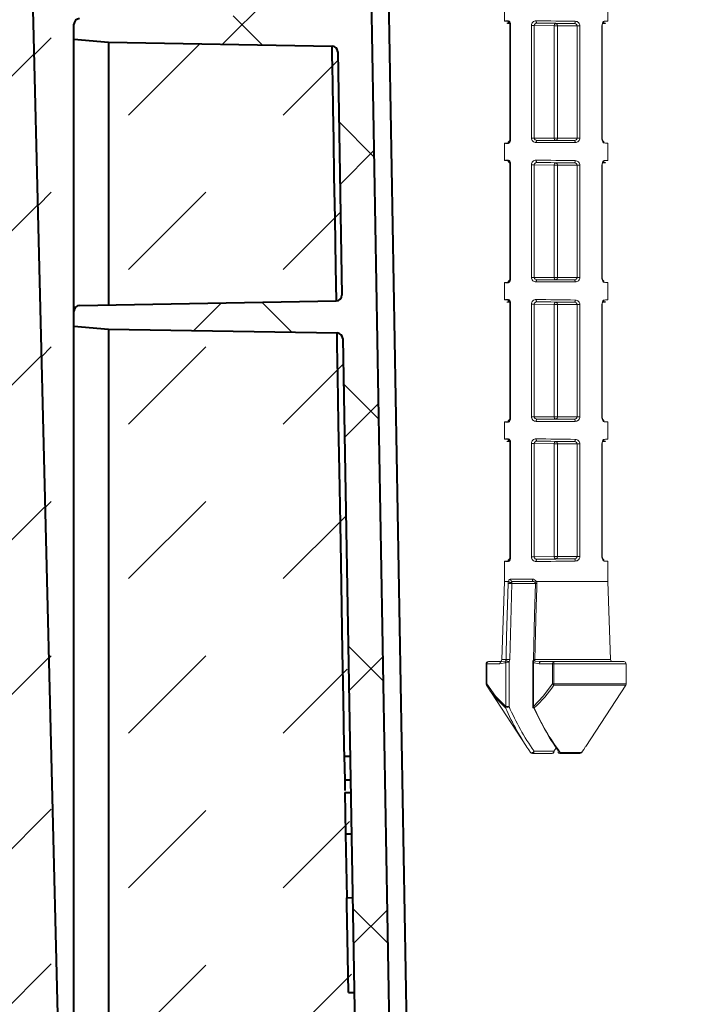
# Model space of a CAD drawing. Units: millimetres. Extents: x 0 to 3476, y 0 to 1260.
# Drawn here: x 678 to 736, y 854 to 940 of the extents above; entities that cross this region are included whole.
import ezdxf

# ---------------------------------------------------------------- set-up
doc = ezdxf.new("R2010")
doc.units = ezdxf.units.MM
doc.header["$PDSIZE"] = -1
doc.layers.get('Defpoints').update_dxf_attribs({"lineweight": 40})
for name, color, linetype, lineweight in [('HAURATON_ConstructionSite_Hatching', 8, 'Continuous', 15), ('HAURATON_Dimensioning', 1, 'Continuous', 20), ('HAURATON_Product_Contour', 7, 'Continuous', 40), ('HAURATON_Product_Hatching', 1, 'Continuous', 15)]:
    doc.layers.add(name, color=color, linetype=linetype, lineweight=lineweight)
doc.styles.add('Hauraton_Platzhalter', font='arial.ttf', dxfattribs={"width": 0.948})
doc.dimstyles.new('Bem M1_6', dxfattribs={"dimscale": 6, "dimtxt": 5, "dimasz": 3.5, "dimexe": 1.25, "dimexo": 0.625, "dimgap": 0.825, "dimtad": 1, "dimtxsty": 'Hauraton_Platzhalter', "dimcen": 3.5, "dimclrd": 256, "dimclrt": 256, "dimazin": 0, "dimtfac": 1, "dimtmove": 0, "dimatfit": 3, "dimfxl": 1, "dimtfillclr": 256, "dimlwd": -1, "dimarcsym": 0})

# ---------------------------------------------------------------- blocks, each defined once
blk = doc.blocks.new('*D1')
at = {"layer": 'Defpoints', "color": 0, "transparency": 16777216}
for p in [(673.358, 1017.637), (632.576, 714.638), (684.68, 714.638)]:
    blk.add_point(p, dxfattribs=at)
at = {"layer": 'HAURATON_Dimensioning', "color": 0, "lineweight": -2, "transparency": 16777216}
for p, q in [((669.608, 1017.637), (625.076, 1017.637)), ((680.93, 714.638), (625.076, 714.638))]:
    blk.add_line(p, q, dxfattribs=at)
at = {"layer": 'HAURATON_Dimensioning', "transparency": 16777216}
blk.add_line((632.576, 996.637), (632.576, 735.638), dxfattribs=at)
for points in [[(629.076, 996.637), (636.076, 996.637), (632.576, 1017.637)], [(629.076, 735.638), (636.076, 735.638), (632.576, 714.638)]]:
    blk.add_solid(points, dxfattribs=at)
at = {"layer": 'HAURATON_Dimensioning', "transparency": 16777216, "insert": (608.216, 866.138), "char_height": 30, "attachment_point": 5, "rotation": 90, "style": 'Hauraton_Platzhalter', "bg_fill": 3, "box_fill_scale": 1.1, "bg_fill_color": 256, "bg_fill_true_color": 13158600, "bg_fill_transparency": 0}
blk.add_mtext('y', dxfattribs=at)
blk = doc.blocks.new('gdgdgdfg')
at = {"layer": 'HAURATON_Product_Hatching'}
h = blk.add_hatch(dxfattribs=at)
h.set_pattern_fill('ANSI37', color=256, scale=5, style=0)
h.set_pattern_definition([(45, (787.317, 1164.171), (-11.22532, 11.22532), []), (135, (787.317, 1164.171), (-11.22532, -11.22532), [])])
edge = h.paths.add_edge_path(flags=0)
edge.add_arc((2017.448, 811.445), 0.5, 1, 89, ccw=False)
edge.add_line((2017.948, 811.454), (2018.317, 790.33))
edge.add_arc((2017.817, 790.321), 0.5, -89, 1, ccw=False)
edge.add_line((2017.826, 789.821), (1995.558, 789.432))
edge.add_line((1995.558, 789.432), (1992.558, 789.18))
edge.add_line((1992.558, 789.18), (1992.558, 787.871))
edge.add_arc((1993.058, 787.871), 0.5, 180, 269)
edge.add_line((1993.05, 787.371), (2009.89, 787.077))
edge.add_arc((2009.881, 786.577), 0.5, 1, 89, ccw=False)
edge.add_line((2010.381, 786.586), (2011.356, 730.752))
edge.add_arc((2010.856, 730.743), 0.5, -89, 1, ccw=False)
edge.add_line((2010.864, 730.243), (1994.849, 729.963))
edge.add_arc((1994.858, 729.464), 0.5, 91, 180)
edge.add_line((1994.358, 729.464), (1994.358, 726.955))
edge.add_line((1994.358, 726.955), (2023.402, 726.955))
edge.add_line((2023.402, 726.955), (2023.409, 727.155))
edge.add_line((2023.409, 727.155), (2023.799, 727.155))
edge.add_line((2023.799, 727.155), (2023.806, 726.955))
edge.add_line((2023.806, 726.955), (2032.058, 726.955))
edge.add_line((2032.058, 726.955), (2032.058, 726.655))
edge.add_line((2032.058, 726.655), (2033.558, 726.655))
edge.add_line((2033.558, 726.655), (2033.558, 726.955))
edge.add_line((2033.558, 726.955), (2052.058, 726.955))
edge.add_line((2052.058, 726.955), (2052.058, 726.655))
edge.add_line((2052.058, 726.655), (2053.558, 726.655))
edge.add_line((2053.558, 726.655), (2053.558, 726.955))
edge.add_line((2053.558, 726.955), (2076.695, 726.955))
edge.add_arc((2076.695, 730.955), 4, 270, 358)
edge.add_line((2080.693, 730.815), (2082.218, 774.49))
edge.add_arc((2083.218, 774.455), 1, 90, 178, ccw=False)
edge.add_line((2083.218, 775.455), (2115.899, 775.455))
edge.add_arc((2115.899, 774.455), 1, 2, 90, ccw=False)
edge.add_line((2116.898, 774.49), (2118.423, 730.815))
edge.add_arc((2122.421, 730.955), 4, 182, 270)
edge.add_line((2122.421, 726.955), (2128.888, 726.955))
edge.add_arc((2128.888, 729.455), 2.5, 270, 300)
edge.add_line((2130.138, 727.29), (2133.058, 728.976))
edge.add_arc((2133.558, 728.11), 1, 60, 120, ccw=False)
edge.add_line((2134.058, 728.976), (2136.978, 727.29))
edge.add_arc((2138.228, 729.455), 2.5, 240, 270)
edge.add_line((2138.228, 726.955), (2144.695, 726.955))
edge.add_arc((2144.695, 730.955), 4, 270, 358)
edge.add_line((2148.693, 730.815), (2150.218, 774.49))
edge.add_arc((2151.218, 774.455), 1, 90, 178, ccw=False)
edge.add_line((2151.218, 775.455), (2183.899, 775.455))
edge.add_arc((2183.899, 774.455), 1, 2, 90, ccw=False)
edge.add_line((2184.898, 774.49), (2186.423, 730.815))
edge.add_arc((2190.421, 730.955), 4, 182, 270)
edge.add_line((2190.421, 726.955), (2213.558, 726.955))
edge.add_line((2213.558, 726.955), (2213.558, 726.655))
edge.add_line((2213.558, 726.655), (2215.058, 726.655))
edge.add_line((2215.058, 726.655), (2215.058, 726.955))
edge.add_line((2215.058, 726.955), (2233.558, 726.955))
edge.add_line((2233.558, 726.955), (2233.558, 726.655))
edge.add_line((2233.558, 726.655), (2235.058, 726.655))
edge.add_line((2235.058, 726.655), (2235.058, 726.955))
edge.add_line((2235.058, 726.955), (2272.759, 726.955))
edge.add_line((2272.759, 726.955), (2272.759, 729.464))
edge.add_arc((2272.259, 729.464), 0.5, 0, 89)
edge.add_line((2272.268, 729.963), (2237.755, 730.566))
edge.add_arc((2237.764, 731.066), 0.5, 179, 269, ccw=False)
edge.add_line((2237.264, 731.075), (2237.962, 771.095))
edge.add_arc((2238.462, 771.087), 0.5, 90, 179, ccw=False)
edge.add_line((2238.462, 771.587), (2247.49, 771.587))
edge.add_arc((2247.49, 772.587), 1, 270, 359)
edge.add_line((2248.49, 772.569), (2248.498, 773.078))
edge.add_arc((2247.999, 773.086), 0.5, 359, 450)
edge.add_line((2247.999, 773.586), (2238.515, 773.586))
edge.add_arc((2238.515, 774.086), 0.5, 179, 270, ccw=False)
edge.add_line((2238.015, 774.095), (2238.19, 784.162))
edge.add_arc((2238.69, 784.154), 0.5, 91, 179, ccw=False)
edge.add_line((2238.682, 784.654), (2270.494, 785.209))
edge.add_line((2270.494, 785.209), (2274.558, 785.48))
edge.add_line((2274.558, 785.48), (2274.558, 787.28))
edge.add_line((2274.558, 787.28), (2238.756, 787.905))
edge.add_arc((2238.764, 788.405), 0.5, 179, 269, ccw=False)
edge.add_line((2238.265, 788.413), (2238.627, 809.17))
edge.add_arc((2239.127, 809.161), 0.5, 91, 179, ccw=False)
edge.add_line((2239.118, 809.661), (2270.494, 810.209))
edge.add_line((2270.494, 810.209), (2274.558, 810.48))
edge.add_line((2274.558, 810.48), (2274.558, 811.955))
edge.add_line((2274.558, 811.955), (2235.675, 811.955))
edge.add_line((2235.675, 811.955), (2234.252, 730.446))
edge.add_arc((2233.753, 730.455), 0.5, 270, 359, ccw=False)
edge.add_line((2233.753, 729.955), (2190.472, 729.955))
edge.add_arc((2190.472, 730.955), 1, 182, 270, ccw=False)
edge.add_line((2189.472, 730.92), (2187.947, 774.594))
edge.add_arc((2183.949, 774.455), 4, 2, 90)
edge.add_line((2183.949, 778.455), (2151.167, 778.455))
edge.add_arc((2151.167, 774.455), 4, 90, 178)
edge.add_line((2147.169, 774.594), (2145.644, 730.92))
edge.add_arc((2144.645, 730.955), 1, 270, 358, ccw=False)
edge.add_line((2144.645, 729.955), (2138.362, 729.955))
edge.add_line((2138.362, 729.955), (2135.558, 731.574))
edge.add_arc((2133.558, 728.11), 4, 60, 120)
edge.add_line((2131.558, 731.574), (2128.754, 729.955))
edge.add_line((2128.754, 729.955), (2122.472, 729.955))
edge.add_arc((2122.472, 730.955), 1, 182, 270, ccw=False)
edge.add_line((2121.472, 730.92), (2119.947, 774.594))
edge.add_arc((2115.949, 774.455), 4, 2, 90)
edge.add_line((2115.949, 778.455), (2083.167, 778.455))
edge.add_arc((2083.167, 774.455), 4, 90, 178)
edge.add_line((2079.169, 774.594), (2077.644, 730.92))
edge.add_arc((2076.645, 730.955), 1, 270, 358, ccw=False)
edge.add_line((2076.645, 729.955), (2022.861, 729.955))
edge.add_arc((2022.861, 730.455), 0.5, 181, 270, ccw=False)
edge.add_line((2022.361, 730.446), (2017.983, 981.263))
edge.add_arc((2016.483, 981.237), 1.5, 1, 45)
edge.add_line((2017.544, 982.298), (2007.891, 991.951))
edge.add_arc((2008.244, 992.304), 0.5, 181, 225, ccw=False)
edge.add_line((2007.744, 992.296), (2007.567, 1002.464))
edge.add_arc((2007.067, 1002.455), 0.5, 1, 90)
edge.add_line((2007.067, 1002.955), (2003.35, 1002.955))
edge.add_line((2003.35, 1002.955), (2003.35, 1002.755))
edge.add_line((2003.35, 1002.755), (2002.893, 1002.755))
edge.add_line((2002.893, 1002.755), (2002.893, 1002.955))
edge.add_line((2002.893, 1002.955), (2002.058, 1002.955))
edge.add_line((2002.058, 1002.955), (2002.058, 1002.755))
edge.add_line((2002.058, 1002.755), (2001.801, 1002.755))
edge.add_line((2001.801, 1002.755), (2001.801, 1002.955))
edge.add_line((2001.801, 1002.955), (1999.399, 1002.955))
edge.add_line((1999.399, 1002.955), (1999.399, 1002.755))
edge.add_line((1999.399, 1002.755), (1999.305, 1002.755))
edge.add_line((1999.305, 1002.755), (1999.305, 1002.955))
edge.add_line((1999.305, 1002.955), (1997.174, 1002.955))
edge.add_line((1997.174, 1002.955), (1997.174, 1002.755))
edge.add_line((1997.174, 1002.755), (1996.717, 1002.755))
edge.add_line((1996.717, 1002.755), (1996.717, 1002.955))
edge.add_line((1996.717, 1002.955), (1992.849, 1002.955))
edge.add_arc((1992.849, 1003.455), 0.5, 181, 270, ccw=False)
edge.add_line((1992.349, 1003.446), (1991.982, 1024.464))
edge.add_arc((1991.482, 1024.455), 0.5, 1, 90)
edge.add_line((1991.482, 1024.955), (1987.978, 1024.955))
edge.add_line((1987.978, 1024.955), (1987.978, 1002.166))
edge.add_arc((1990.978, 1002.166), 3, 180, 269)
edge.add_line((1990.926, 999.166), (2004.067, 998.937))
edge.add_arc((2004.058, 998.437), 0.5, 0, 89, ccw=False)
edge.add_line((2004.558, 998.437), (2004.558, 991.045))
edge.add_line((2004.558, 991.045), (2006.709, 988.894))
edge.add_arc((2006.356, 988.54), 0.5, 1, 45, ccw=False)
edge.add_line((2006.856, 988.549), (2007.471, 953.29))
edge.add_arc((2006.971, 953.282), 0.5, -89, 1, ccw=False)
edge.add_line((2006.98, 952.782), (1993.05, 952.538))
edge.add_arc((1993.058, 952.039), 0.5, 91, 180)
edge.add_line((1992.558, 952.039), (1992.558, 950.73))
edge.add_line((1992.558, 950.73), (1995.558, 950.478))
edge.add_line((1995.558, 950.478), (2015.045, 950.137))
edge.add_arc((2015.036, 949.637), 0.5, 1, 89, ccw=False)
edge.add_line((2015.536, 949.646), (2015.906, 928.438))
edge.add_arc((2015.406, 928.429), 0.5, -89, 1, ccw=False)
edge.add_line((2015.415, 927.929), (1993.05, 927.538))
edge.add_arc((1993.058, 927.039), 0.5, 91, 180)
edge.add_line((1992.558, 927.039), (1992.558, 925.73))
edge.add_line((1992.558, 925.73), (1995.558, 925.478))
edge.add_line((1995.558, 925.478), (2015.481, 925.13))
edge.add_arc((2015.473, 924.63), 0.5, 1, 89, ccw=False)
edge.add_line((2015.973, 924.639), (2017.881, 815.322))
edge.add_arc((2017.381, 815.313), 0.5, -89, 1, ccw=False)
edge.add_line((2017.389, 814.813), (1995.558, 814.432))
edge.add_line((1995.558, 814.432), (1992.558, 814.18))
edge.add_line((1992.558, 814.18), (1992.558, 812.871))
edge.add_arc((1993.058, 812.871), 0.5, 180, 269)
edge.add_line((1993.05, 812.371), (2017.457, 811.945))
at = {"layer": 'HAURATON_ConstructionSite_Hatching'}
for p, q in [((2030.063, 953.815), (2030.063, 952.321)), ((2039.063, 952.321), (2039.063, 953.815)), ((2030.546, 951.898), (2030.546, 942.092)), ((2030.581, 951.898), (2030.546, 951.898)), ((2030.581, 951.94), (2030.581, 942.05)), ((2030.605, 951.94), (2030.581, 951.94)), ((2030.605, 951.94), (2030.605, 942.05)), ((2032.423, 942.122), (2032.423, 951.94)), ((2032.657, 951.94), (2032.423, 951.94)), ((2034.403, 951.898), (2032.657, 951.94)), ((2032.657, 951.94), (2032.657, 942.122)), ((2032.9, 952.138), (2034.545, 952.098)), ((2034.403, 942.122), (2034.403, 951.898)), ((2034.684, 951.898), (2034.403, 951.898)), ((2034.545, 952.098), (2036.159, 952.098)), ((2036.401, 951.898), (2034.684, 951.898)), ((2034.684, 951.898), (2034.684, 942.122)), ((2036.634, 951.898), (2036.401, 951.898)), ((2036.401, 942.122), (2036.401, 951.898)), ((2036.634, 951.898), (2036.634, 942.122)), ((2038.558, 942.092), (2038.558, 951.898)), ((2038.558, 951.898), (2038.581, 951.898)), ((2038.581, 942.092), (2038.581, 951.898)), ((2030.063, 941.669), (2030.063, 940.175)), ((2030.581, 942.092), (2030.546, 942.092)), ((2030.605, 942.05), (2030.581, 942.05)), ((2032.657, 942.122), (2032.423, 942.122)), ((2032.657, 942.122), (2034.403, 942.122)), ((2036.228, 941.722), (2032.826, 941.722)), ((2032.903, 941.922), (2036.154, 941.922)), ((2034.684, 942.122), (2034.403, 942.122)), ((2034.684, 942.122), (2036.401, 942.122)), ((2036.634, 942.122), (2036.401, 942.122)), ((2038.558, 942.092), (2038.581, 942.092)), ((2039.063, 940.175), (2039.063, 941.669)), ((2030.546, 939.752), (2030.546, 929.946)), ((2030.581, 939.752), (2030.546, 939.752)), ((2030.581, 939.794), (2030.581, 929.904)), ((2030.605, 939.794), (2030.581, 939.794)), ((2030.605, 939.794), (2030.605, 929.904)), ((2032.423, 929.976), (2032.423, 939.794)), ((2032.657, 939.794), (2032.423, 939.794)), ((2034.403, 939.752), (2032.657, 939.794)), ((2032.657, 939.794), (2032.657, 929.976)), ((2032.9, 939.991), (2034.545, 939.951)), ((2034.403, 929.976), (2034.403, 939.752)), ((2034.684, 939.752), (2034.403, 939.752)), ((2034.545, 939.951), (2036.159, 939.951)), ((2036.401, 939.752), (2034.684, 939.752)), ((2034.684, 939.752), (2034.684, 929.976)), ((2036.634, 939.752), (2036.401, 939.752)), ((2036.401, 929.976), (2036.401, 939.752)), ((2036.634, 939.752), (2036.634, 929.976)), ((2038.558, 929.946), (2038.558, 939.752)), ((2038.558, 939.752), (2038.581, 939.752)), ((2038.581, 929.946), (2038.581, 939.752)), ((2030.063, 929.523), (2030.063, 928.029)), ((2030.581, 929.946), (2030.546, 929.946)), ((2030.605, 929.904), (2030.581, 929.904)), ((2032.657, 929.976), (2032.423, 929.976)), ((2032.657, 929.976), (2034.403, 929.976)), ((2036.228, 929.576), (2032.826, 929.576)), ((2032.903, 929.776), (2036.154, 929.776)), ((2034.684, 929.976), (2034.403, 929.976)), ((2034.684, 929.976), (2036.401, 929.976)), ((2036.634, 929.976), (2036.401, 929.976)), ((2038.558, 929.946), (2038.581, 929.946)), ((2039.063, 928.029), (2039.063, 929.523)), ((2032.9, 927.845), (2034.545, 927.805)), ((2034.545, 927.805), (2036.159, 927.805)), ((2030.546, 927.605), (2030.546, 917.8)), ((2030.581, 927.605), (2030.546, 927.605)), ((2030.581, 927.648), (2030.581, 917.757)), ((2030.605, 927.648), (2030.581, 927.648)), ((2030.605, 927.648), (2030.605, 917.757)), ((2032.423, 917.83), (2032.423, 927.648)), ((2032.657, 927.648), (2032.423, 927.648)), ((2034.403, 927.605), (2032.657, 927.648)), ((2032.657, 927.648), (2032.657, 917.83)), ((2034.403, 917.83), (2034.403, 927.605)), ((2034.684, 927.605), (2034.403, 927.605)), ((2036.401, 927.605), (2034.684, 927.605)), ((2034.684, 927.605), (2034.684, 917.83)), ((2036.634, 927.605), (2036.401, 927.605)), ((2036.401, 917.83), (2036.401, 927.605)), ((2036.634, 927.605), (2036.634, 917.83)), ((2038.558, 917.8), (2038.558, 927.605)), ((2038.558, 927.605), (2038.581, 927.605)), ((2038.581, 917.8), (2038.581, 927.605)), ((2030.581, 917.8), (2030.546, 917.8)), ((2030.605, 917.757), (2030.581, 917.757)), ((2032.657, 917.83), (2032.423, 917.83)), ((2032.657, 917.83), (2034.403, 917.83)), ((2036.228, 917.43), (2032.826, 917.43)), ((2032.903, 917.63), (2036.154, 917.63)), ((2034.684, 917.83), (2034.403, 917.83)), ((2034.684, 917.83), (2036.401, 917.83)), ((2036.634, 917.83), (2036.401, 917.83)), ((2038.558, 917.8), (2038.581, 917.8)), ((2030.063, 917.376), (2030.063, 915.883)), ((2039.063, 915.883), (2039.063, 917.376)), ((2030.546, 915.459), (2030.546, 905.654)), ((2030.581, 915.459), (2030.546, 915.459)), ((2030.581, 915.502), (2030.581, 905.611)), ((2030.605, 915.502), (2030.581, 915.502)), ((2030.605, 915.502), (2030.605, 905.611)), ((2032.423, 905.611), (2032.423, 915.502)), ((2032.657, 915.502), (2032.423, 915.502)), ((2034.403, 915.459), (2032.657, 915.502)), ((2032.657, 915.502), (2032.657, 905.611)), ((2032.9, 915.699), (2034.545, 915.659)), ((2034.403, 905.654), (2034.403, 915.459)), ((2034.684, 915.459), (2034.403, 915.459)), ((2034.545, 915.659), (2036.159, 915.659)), ((2036.401, 915.459), (2034.684, 915.459)), ((2034.684, 915.459), (2034.684, 905.654)), ((2036.634, 915.459), (2036.401, 915.459)), ((2036.401, 905.654), (2036.401, 915.459)), ((2036.634, 915.459), (2036.634, 905.654)), ((2038.558, 905.654), (2038.558, 915.459)), ((2038.558, 915.459), (2038.581, 915.459)), ((2038.581, 905.654), (2038.581, 915.459)), ((2030.581, 905.654), (2030.546, 905.654)), ((2030.605, 905.611), (2030.581, 905.611)), ((2032.657, 905.611), (2032.423, 905.611)), ((2032.657, 905.611), (2034.403, 905.654)), ((2034.545, 905.454), (2032.9, 905.414)), ((2034.684, 905.654), (2034.403, 905.654)), ((2036.159, 905.454), (2034.545, 905.454)), ((2034.684, 905.654), (2036.401, 905.654)), ((2036.634, 905.654), (2036.401, 905.654)), ((2038.558, 905.654), (2038.581, 905.654)), ((2030.063, 905.23), (2030.063, 903.483)), ((2039.063, 903.483), (2039.063, 905.23)), ((2030.063, 903.483), (2029.826, 896.676)), ((2030.404, 903.483), (2030.063, 903.483)), ((2030.704, 903.283), (2030.528, 896.669)), ((2030.568, 903.683), (2032.492, 903.683)), ((2032.767, 903.283), (2030.704, 903.283)), ((2032.584, 903.483), (2030.746, 903.483)), ((2039.063, 903.483), (2032.846, 903.483)), ((2039.301, 896.676), (2039.063, 903.483)), ((2028.463, 896.283), (2028.463, 894.543)), ((2028.466, 896.283), (2028.463, 896.283)), ((2028.466, 894.543), (2028.466, 896.283)), ((2028.466, 896.283), (2028.525, 896.283)), ((2028.525, 896.283), (2028.525, 894.543)), ((2029.665, 896.283), (2028.525, 896.283)), ((2028.666, 896.483), (2029.807, 896.483)), ((2029.826, 896.676), (2030.202, 896.676)), ((2030.179, 892.579), (2030.179, 896.435)), ((2030.179, 896.435), (2030.462, 896.435)), ((2030.462, 896.435), (2030.462, 892.579)), ((2032.525, 896.435), (2032.525, 892.579)), ((2032.525, 896.435), (2032.583, 896.435)), ((2032.583, 896.435), (2032.583, 892.579)), ((2032.712, 896.676), (2039.301, 896.676)), ((2034.238, 896.283), (2033.097, 896.283)), ((2033.239, 896.483), (2034.379, 896.483)), ((2034.238, 894.543), (2034.238, 896.283)), ((2034.238, 896.283), (2034.373, 896.283)), ((2034.373, 896.283), (2034.373, 894.543)), ((2040.663, 896.283), (2034.373, 896.283)), ((2034.379, 896.483), (2040.463, 896.483)), ((2040.663, 894.543), (2040.663, 896.283)), ((2028.463, 894.543), (2028.466, 894.543)), ((2028.466, 894.543), (2028.525, 894.543)), ((2028.496, 894.434), (2031.975, 889.08)), ((2028.499, 894.434), (2028.496, 894.434)), ((2034.373, 894.543), (2034.238, 894.543)), ((2034.373, 894.543), (2040.663, 894.543)), ((2040.631, 894.434), (2034.374, 894.434)), ((2037.151, 889.08), (2040.631, 894.434)), ((2030.179, 892.579), (2030.462, 892.579)), ((2032.525, 892.579), (2032.583, 892.579)), ((2032.334, 888.574), (2032.343, 888.559)), ((2034.223, 888.483), (2032.5, 888.483)), ((2032.641, 888.683), (2034.364, 888.683)), ((2036.627, 888.483), (2034.904, 888.483)), ((2034.931, 888.574), (2036.792, 888.574)), ((2036.792, 888.574), (2036.784, 888.559))]:
    blk.add_line(p, q, dxfattribs=at)
at = {"layer": 'HAURATON_ConstructionSite_Hatching', "flags": 128}
for points in [[(2030.605, 951.94), (2030.602, 952.008), (2030.579, 952.133), (2030.535, 952.241), (2030.475, 952.314), (2030.412, 952.338)], [(2030.53, 952.159), (2030.529, 952.16), (2030.539, 952.145), (2030.556, 952.104), (2030.571, 952.045), (2030.58, 951.967), (2030.58, 951.94)], [(2032.9, 952.138), (2032.885, 952.142), (2032.871, 952.154), (2032.858, 952.172), (2032.847, 952.197), (2032.838, 952.227), (2032.831, 952.262), (2032.827, 952.299), (2032.825, 952.338)], [(2036.235, 952.298), (2036.233, 952.259), (2036.229, 952.221), (2036.221, 952.187), (2036.212, 952.157), (2036.2, 952.132), (2036.187, 952.113), (2036.173, 952.102), (2036.159, 952.098)], [(2038.741, 952.298), (2038.696, 952.282), (2038.642, 952.226), (2038.598, 952.138), (2038.569, 952.025), (2038.558, 951.898)], [(2038.582, 951.898), (2038.582, 951.931), (2038.592, 952.013), (2038.61, 952.078), (2038.626, 952.113), (2038.633, 952.123), (2038.633, 952.123)], [(2030.412, 941.652), (2030.463, 941.668), (2030.519, 941.723), (2030.564, 941.81), (2030.594, 941.923), (2030.605, 942.05)], [(2030.58, 942.05), (2030.58, 942.017), (2030.57, 941.937), (2030.552, 941.873), (2030.536, 941.839), (2030.529, 941.829), (2030.529, 941.829)], [(2032.903, 941.922), (2032.888, 941.918), (2032.873, 941.907), (2032.86, 941.888), (2032.848, 941.863), (2032.839, 941.833), (2032.831, 941.798), (2032.827, 941.761), (2032.826, 941.722)], [(2036.228, 941.722), (2036.227, 941.761), (2036.222, 941.798), (2036.216, 941.833), (2036.206, 941.863), (2036.195, 941.888), (2036.182, 941.907), (2036.168, 941.918), (2036.154, 941.922)], [(2038.558, 942.092), (2038.561, 942.033), (2038.581, 941.906), (2038.623, 941.795), (2038.681, 941.719), (2038.741, 941.692)], [(2038.632, 941.867), (2038.633, 941.867), (2038.625, 941.878), (2038.61, 941.912), (2038.594, 941.968), (2038.582, 942.047), (2038.582, 942.092)], [(2030.605, 939.794), (2030.602, 939.862), (2030.579, 939.987), (2030.535, 940.095), (2030.475, 940.168), (2030.412, 940.191)], [(2030.53, 940.013), (2030.529, 940.013), (2030.539, 939.999), (2030.556, 939.958), (2030.571, 939.899), (2030.58, 939.821), (2030.58, 939.794)], [(2032.9, 939.991), (2032.885, 939.996), (2032.871, 940.008), (2032.858, 940.026), (2032.847, 940.051), (2032.838, 940.081), (2032.831, 940.116), (2032.827, 940.153), (2032.825, 940.191)], [(2036.235, 940.151), (2036.233, 940.113), (2036.229, 940.075), (2036.221, 940.041), (2036.212, 940.011), (2036.2, 939.986), (2036.187, 939.967), (2036.173, 939.956), (2036.159, 939.951)], [(2038.741, 940.151), (2038.696, 940.136), (2038.642, 940.08), (2038.598, 939.992), (2038.569, 939.879), (2038.558, 939.752)], [(2038.582, 939.752), (2038.582, 939.784), (2038.592, 939.866), (2038.61, 939.932), (2038.626, 939.967), (2038.633, 939.977), (2038.633, 939.977)], [(2030.412, 929.506), (2030.463, 929.522), (2030.519, 929.577), (2030.564, 929.664), (2030.594, 929.777), (2030.605, 929.904)], [(2030.58, 929.904), (2030.58, 929.871), (2030.57, 929.791), (2030.552, 929.727), (2030.536, 929.693), (2030.529, 929.683), (2030.529, 929.683)], [(2032.903, 929.776), (2032.888, 929.772), (2032.873, 929.76), (2032.86, 929.742), (2032.848, 929.717), (2032.839, 929.687), (2032.831, 929.652), (2032.827, 929.615), (2032.826, 929.576)], [(2036.228, 929.576), (2036.227, 929.615), (2036.222, 929.652), (2036.216, 929.687), (2036.206, 929.717), (2036.195, 929.742), (2036.182, 929.76), (2036.168, 929.772), (2036.154, 929.776)], [(2038.558, 929.946), (2038.561, 929.887), (2038.581, 929.76), (2038.623, 929.649), (2038.681, 929.573), (2038.741, 929.546)], [(2038.632, 929.721), (2038.633, 929.72), (2038.625, 929.732), (2038.61, 929.766), (2038.594, 929.822), (2038.582, 929.901), (2038.582, 929.946)], [(2030.605, 927.648), (2030.602, 927.715), (2030.579, 927.841), (2030.535, 927.949), (2030.475, 928.022), (2030.412, 928.045)], [(2030.53, 927.866), (2030.529, 927.867), (2030.539, 927.852), (2030.556, 927.812), (2030.571, 927.753), (2030.58, 927.675), (2030.58, 927.648)], [(2032.9, 927.845), (2032.885, 927.85), (2032.871, 927.861), (2032.858, 927.88), (2032.847, 927.905), (2032.838, 927.935), (2032.831, 927.969), (2032.827, 928.007), (2032.825, 928.045)], [(2036.235, 928.005), (2036.233, 927.966), (2036.229, 927.929), (2036.221, 927.895), (2036.212, 927.864), (2036.2, 927.839), (2036.187, 927.821), (2036.173, 927.809), (2036.159, 927.805)], [(2038.741, 928.005), (2038.696, 927.99), (2038.642, 927.934), (2038.598, 927.846), (2038.569, 927.733), (2038.558, 927.605)], [(2038.582, 927.605), (2038.582, 927.638), (2038.592, 927.72), (2038.61, 927.786), (2038.626, 927.82), (2038.633, 927.831), (2038.633, 927.831)], [(2030.412, 917.36), (2030.463, 917.375), (2030.519, 917.43), (2030.564, 917.518), (2030.594, 917.631), (2030.605, 917.757)], [(2030.58, 917.757), (2030.58, 917.725), (2030.57, 917.644), (2030.552, 917.581), (2030.536, 917.547), (2030.529, 917.537), (2030.529, 917.537)], [(2032.903, 917.63), (2032.888, 917.626), (2032.873, 917.614), (2032.86, 917.596), (2032.848, 917.571), (2032.839, 917.541), (2032.831, 917.506), (2032.827, 917.469), (2032.826, 917.43)], [(2036.228, 917.43), (2036.227, 917.469), (2036.222, 917.506), (2036.216, 917.541), (2036.206, 917.571), (2036.195, 917.596), (2036.182, 917.614), (2036.168, 917.626), (2036.154, 917.63)], [(2038.558, 917.8), (2038.561, 917.741), (2038.581, 917.613), (2038.623, 917.503), (2038.681, 917.427), (2038.741, 917.4)], [(2038.632, 917.575), (2038.633, 917.574), (2038.625, 917.586), (2038.61, 917.62), (2038.594, 917.676), (2038.582, 917.755), (2038.582, 917.8)], [(2030.605, 915.502), (2030.602, 915.569), (2030.579, 915.695), (2030.535, 915.803), (2030.475, 915.875), (2030.412, 915.899)], [(2030.53, 915.72), (2030.529, 915.721), (2030.539, 915.706), (2030.556, 915.665), (2030.571, 915.607), (2030.58, 915.529), (2030.58, 915.502)], [(2032.9, 915.699), (2032.885, 915.703), (2032.871, 915.715), (2032.858, 915.734), (2032.847, 915.759), (2032.838, 915.789), (2032.831, 915.823), (2032.827, 915.86), (2032.825, 915.899)], [(2036.235, 915.859), (2036.233, 915.82), (2036.229, 915.783), (2036.221, 915.748), (2036.212, 915.718), (2036.2, 915.693), (2036.187, 915.675), (2036.173, 915.663), (2036.159, 915.659)], [(2038.741, 915.859), (2038.696, 915.843), (2038.642, 915.788), (2038.598, 915.7), (2038.569, 915.587), (2038.558, 915.459)], [(2038.582, 915.459), (2038.582, 915.492), (2038.592, 915.574), (2038.61, 915.64), (2038.626, 915.674), (2038.633, 915.685), (2038.633, 915.685)], [(2030.412, 905.214), (2030.463, 905.229), (2030.519, 905.284), (2030.564, 905.372), (2030.594, 905.484), (2030.605, 905.611)], [(2030.58, 905.611), (2030.58, 905.579), (2030.57, 905.498), (2030.552, 905.435), (2030.536, 905.401), (2030.529, 905.391), (2030.529, 905.391)], [(2036.235, 905.254), (2036.233, 905.293), (2036.229, 905.33), (2036.221, 905.364), (2036.212, 905.395), (2036.2, 905.42), (2036.187, 905.438), (2036.173, 905.45), (2036.159, 905.454)], [(2038.558, 905.654), (2038.561, 905.594), (2038.581, 905.467), (2038.623, 905.357), (2038.681, 905.281), (2038.741, 905.254)], [(2038.632, 905.429), (2038.633, 905.428), (2038.625, 905.44), (2038.61, 905.474), (2038.594, 905.53), (2038.582, 905.608), (2038.582, 905.654)], [(2032.9, 905.414), (2032.885, 905.409), (2032.871, 905.398), (2032.858, 905.379), (2032.847, 905.354), (2032.838, 905.324), (2032.831, 905.29), (2032.827, 905.252), (2032.825, 905.214)], [(2030.202, 896.676), (2030.213, 897.076), (2030.255, 898.675), (2030.377, 903.29)], [(2030.377, 903.29), (2030.389, 903.414), (2030.404, 903.483)], [(2030.404, 903.483), (2030.405, 903.483), (2030.405, 903.482)], [(2030.405, 903.482), (2030.405, 903.483), (2030.443, 903.587), (2030.5, 903.658), (2030.568, 903.683)], [(2030.746, 903.483), (2030.73, 903.471), (2030.719, 903.435), (2030.713, 903.382)], [(2032.584, 903.483), (2032.566, 903.487), (2032.549, 903.499), (2032.533, 903.517), (2032.519, 903.542), (2032.508, 903.572), (2032.499, 903.607), (2032.494, 903.644), (2032.492, 903.683)], [(2032.767, 903.289), (2032.695, 900.598), (2032.591, 896.675)], [(2032.893, 903.29), (2032.882, 902.891), (2032.838, 901.292), (2032.712, 896.676)], [(2032.748, 903.384), (2032.745, 903.394), (2032.761, 903.417), (2032.795, 903.448), (2032.843, 903.482)], [(2032.843, 903.482), (2032.845, 903.483), (2032.846, 903.483)], [(2032.846, 903.483), (2032.876, 903.414), (2032.893, 903.29)], [(2030.179, 896.435), (2030.1, 896.389), (2029.665, 896.283)], [(2029.807, 896.483), (2030.116, 896.536), (2030.177, 896.559)], [(2030.528, 896.669), (2030.509, 896.544), (2030.462, 896.435)], [(2032.553, 896.538), (2032.554, 896.539), (2032.57, 896.554), (2032.594, 896.563), (2032.626, 896.565), (2032.662, 896.559)], [(2033.097, 896.283), (2032.663, 896.389), (2032.583, 896.435)], [(2032.662, 896.559), (2032.753, 896.536), (2033.239, 896.483)], [(2028.525, 894.543), (2029.297, 893.487), (2030.179, 892.579)], [(2032.583, 892.579), (2033.449, 893.466), (2034.238, 894.543)], [(2032.658, 892.47), (2032.62, 892.465), (2032.588, 892.466), (2032.564, 892.473), (2032.548, 892.487), (2032.546, 892.491)], [(2032.343, 888.559), (2032.352, 888.55), (2032.383, 888.537), (2032.423, 888.535), (2032.47, 888.547), (2032.519, 888.569), (2032.566, 888.602), (2032.608, 888.641), (2032.641, 888.683)], [(2034.364, 888.683), (2034.536, 888.915), (2034.604, 889.03)], [(2034.747, 888.559), (2034.761, 888.547), (2034.793, 888.535), (2034.835, 888.537), (2034.882, 888.55), (2034.931, 888.574)], [(2036.792, 888.574), (2036.976, 888.82), (2037.135, 889.091)]]:
    blk.add_lwpolyline(points, dxfattribs=at)
at = {"layer": 'HAURATON_ConstructionSite_Hatching'}
for centre, radius, start, end in [((2030.577, 952.289), 0.192, 177.56271, 267.42894), ((2030.611, 952.333), 0.199, 178.6605, 244.54109), ((2030.159, 951.929), 0.387, 355.37017, 30.01767), ((2032.817, 951.943), 0.394, 88.76589, 180.4582), ((2032.875, 951.92), 0.219, 83.34116, 174.7294), ((2034.583, 951.921), 0.181, 102.0569, 187.41432), ((2034.506, 951.922), 0.18, 352.19987, 77.38883), ((2036.184, 951.881), 0.218, 4.30875, 96.61668), ((2036.236, 951.899), 0.399, 359.8392, 90.01823), ((2038.541, 952.293), 0.2, 301.03523, 1.3078), ((2030.577, 941.7), 0.192, 92.57106, 182.43729), ((2030.611, 941.657), 0.198, 112.17997, 181.43737), ((2030.121, 942.067), 0.424, 335.79187, 3.42135), ((2032.82, 942.119), 0.397, 179.6254, 270.80376), ((2032.875, 942.139), 0.219, 184.39553, 277.41913), ((2034.58, 942.096), 0.178, 171.64552, 257.92668), ((2034.507, 942.097), 0.179, 281.42175, 8.04947), ((2036.177, 942.146), 0.226, 264.25825, 353.77142), ((2036.235, 942.121), 0.399, 268.96009, 0.14047), ((2038.541, 941.697), 0.2, 358.63979, 61.46879), ((2030.577, 940.143), 0.192, 177.56271, 267.42894), ((2030.611, 940.186), 0.198, 178.56572, 247.71643), ((2030.159, 939.783), 0.387, 355.37017, 30.01767), ((2032.817, 939.797), 0.394, 88.76589, 180.4582), ((2032.875, 939.774), 0.219, 83.34116, 174.7294), ((2034.583, 939.775), 0.181, 102.0569, 187.41432), ((2034.506, 939.776), 0.18, 352.19987, 77.38883), ((2036.184, 939.735), 0.218, 4.30875, 96.61668), ((2036.236, 939.753), 0.399, 359.8392, 90.01823), ((2038.541, 940.147), 0.2, 298.65008, 1.35771), ((2030.577, 929.554), 0.192, 92.57106, 182.43729), ((2030.611, 929.511), 0.198, 112.17997, 181.43737), ((2030.121, 929.921), 0.424, 335.79187, 3.42135), ((2032.82, 929.973), 0.397, 179.6254, 270.80376), ((2032.875, 929.992), 0.219, 184.39553, 277.41913), ((2034.58, 929.95), 0.178, 171.64552, 257.92668), ((2034.507, 929.951), 0.179, 281.42175, 8.04947), ((2036.177, 930), 0.226, 264.25825, 353.77142), ((2036.235, 929.975), 0.399, 268.96009, 0.14047), ((2038.542, 929.551), 0.199, 358.56725, 64.92498), ((2030.577, 927.997), 0.192, 177.56271, 267.42894), ((2030.611, 928.04), 0.198, 178.56572, 247.71643), ((2030.159, 927.636), 0.387, 355.37017, 30.01767), ((2032.817, 927.651), 0.394, 88.76589, 180.4582), ((2032.875, 927.628), 0.219, 83.34116, 174.7294), ((2034.583, 927.629), 0.181, 102.0569, 187.41432), ((2034.506, 927.63), 0.18, 352.19987, 77.38883), ((2036.184, 927.589), 0.218, 4.30875, 96.61668), ((2036.236, 927.606), 0.399, 359.8392, 90.01823), ((2038.541, 928.001), 0.2, 298.65008, 1.35771), ((2030.577, 917.408), 0.192, 92.57106, 182.43729), ((2030.611, 917.365), 0.198, 112.17997, 181.43737), ((2030.121, 917.775), 0.424, 335.79187, 3.42135), ((2032.82, 917.827), 0.397, 179.6254, 270.80376), ((2032.875, 917.846), 0.219, 184.39553, 277.41913), ((2034.58, 917.804), 0.178, 171.64552, 257.92668), ((2034.507, 917.805), 0.179, 281.42175, 8.04947), ((2036.177, 917.854), 0.226, 264.25825, 353.77142), ((2036.235, 917.829), 0.399, 268.96009, 0.14047), ((2038.542, 917.405), 0.199, 358.56725, 64.92498), ((2030.577, 915.851), 0.192, 177.56271, 267.42894), ((2030.611, 915.894), 0.198, 178.56572, 247.71643), ((2032.817, 915.505), 0.394, 88.76589, 180.4582), ((2036.236, 915.46), 0.399, 359.8392, 90.01823), ((2038.541, 915.854), 0.2, 298.65008, 1.35771), ((2030.159, 915.49), 0.387, 355.37017, 30.01767), ((2032.875, 915.481), 0.219, 83.34116, 174.7294), ((2034.583, 915.482), 0.181, 102.0569, 187.41432), ((2034.506, 915.484), 0.18, 352.19987, 77.38883), ((2036.184, 915.443), 0.218, 4.30875, 96.61668), ((2030.577, 905.262), 0.192, 92.57106, 182.43729), ((2030.121, 905.628), 0.424, 335.79187, 3.42135), ((2032.817, 905.608), 0.394, 179.55047, 271.22544), ((2032.869, 905.625), 0.213, 183.59614, 278.3333), ((2034.583, 905.63), 0.181, 172.58568, 257.9431), ((2034.506, 905.629), 0.18, 282.61117, 7.80013), ((2036.177, 905.678), 0.225, 265.21567, 353.8589), ((2036.236, 905.653), 0.399, 269.98479, 0.15777), ((2038.542, 905.259), 0.199, 358.56725, 64.92498), ((2030.611, 905.219), 0.198, 112.17997, 181.43737), ((2030.432, 898.199), 5.092, 86.93656, 90.61833), ((2030.647, 903.701), 0.326, 222.09372, 281.6009), ((2030.758, 903.673), 0.19, 176.80089, 266.39606), ((2032.293, 903.202), 1.59, 173.51, 177.06256), ((2032.487, 903.269), 0.414, 30.99625, 89.34742), ((2032.582, 903.294), 0.187, 20.38758, 89.17859), ((2032.594, 903.297), 0.174, 353.21286, 29.75835), ((2032.843, 902.259), 1.033, 87.23794, 94.22647), ((2028.663, 896.283), 0.2, 90, 180), ((2028.666, 896.283), 0.2, 90.01394, 180.01393), ((2028.702, 896.308), 0.179, 101.42175, 188.04947), ((2029.626, 896.683), 0.2, 270, 358), ((2029.842, 896.308), 0.179, 101.42175, 188.04947), ((2030.352, 896.501), 0.185, 161.54437, 200.77533), ((2029.9, 896.681), 0.302, 336.29038, 359.18443), ((2030.206, 896.237), 0.324, 37.79899, 95.20334), ((2030.253, 891.46), 5.217, 86.98359, 90.55886), ((2032.725, 896.435), 0.2, 148.97783, 180), ((2032.316, 896.677), 0.275, 327.39095, 2.79789), ((2032.872, 896.339), 0.304, 133.50801, 161.4856), ((2032.665, 895.672), 1.005, 87.28576, 94.23547), ((2032.527, 896.686), 0.185, 316.88605, 357.04562), ((2033.274, 896.308), 0.179, 101.42175, 188.04947), ((2034.415, 896.308), 0.179, 101.42175, 188.04947), ((2035.981, 896.333), 1.609, 174.64846, 181.77923), ((2039.501, 896.683), 0.2, 182, 270), ((2040.463, 896.283), 0.2, 0, 90), ((2028.663, 894.543), 0.2, 180, 213.02387), ((2028.666, 894.543), 0.2, 179.999, 213.00968), ((2028.599, 894.467), 0.106, 134.53835, 198.44397), ((2035.617, 898.792), 8.347, 211.4772, 229.23233), ((2026.376, 899.693), 9.573, 311.01872, 326.67418), ((2034.537, 894.776), 0.379, 218.0314, 244.62641), ((2039.882, 894.539), 5.509, 179.96276, 181.09653), ((2040.463, 894.543), 0.2, 326.97613, 0), ((2030.345, 892.505), 0.181, 155.88865, 191.0868), ((2030.201, 892.831), 0.363, 264.54852, 315.9724), ((2051.345, 901.702), 22.789, 203.59844, 214.83991), ((2032.725, 892.579), 0.2, 180, 206.30021), ((2032.874, 892.698), 0.314, 202.29762, 226.58452), ((2053.336, 901.629), 22.64, 203.56142, 214.87693), ((2050.29, 901.115), 21.902, 203.24754, 214.9309), ((2050.251, 900.124), 19.186, 203.5104, 217.01192), ((2032.5, 888.683), 0.2, 218.27491, 270), ((2032.464, 888.658), 0.179, 281.42175, 8.04947), ((2034.187, 888.658), 0.179, 281.42175, 8.04947), ((2034.223, 888.683), 0.2, 270, 321.72509), ((2034.286, 888.611), 0.106, 331.26002, 43.08318), ((2034.84, 888.611), 0.106, 136.91682, 208.73998), ((2034.904, 888.683), 0.2, 218.27491, 270), ((2034.806, 888.562), 0.126, 321.19268, 5.39752), ((2036.626, 888.68), 0.197, 270.12889, 327.49531), ((2036.627, 888.683), 0.2, 270, 321.72509)]:
    blk.add_arc(centre, radius, start, end, dxfattribs=at)
for centre, major_axis, ratio, start_param, end_param in [((2034.563, 952.268), (4.5, -0.053), 0.011792, 2.745239, 3.522449), ((2034.561, 952.068), (4.3, -0.053), 0.012341, 2.745252, 3.522462), ((2034.563, 952.268), (4.5, -0.053), 0.011792, 1.190218, 1.967428), ((2034.561, 952.068), (4.3, -0.053), 0.012341, 1.190231, 1.967441), ((2034.566, 952.068), (4.3, 0.053), 0.012341, 5.960627, 6.566272), ((2034.563, 952.268), (4.5, 0.053), 0.011792, 5.902329, 6.283046), ((2034.563, 941.722), (4.5, 0.053), 0.011792, 2.760736, 3.537946), ((2034.563, 941.722), (4.5, -0.053), 0.011792, 0.000139, 0.380856), ((2034.563, 940.122), (4.5, -0.053), 0.011792, 2.745239, 3.522449), ((2034.561, 939.922), (4.3, -0.053), 0.012341, 2.745252, 2.834112), ((2034.563, 940.122), (4.5, -0.053), 0.011792, 1.190218, 1.967428), ((2034.561, 939.922), (4.3, -0.053), 0.012341, 1.190231, 1.967441), ((2034.566, 939.922), (4.3, 0.053), 0.012341, 5.960627, 6.566272), ((2034.563, 940.122), (4.5, 0.053), 0.011792, 5.902329, 6.283046), ((2034.563, 929.576), (4.5, 0.053), 0.011792, 2.760736, 3.537946), ((2034.563, 929.576), (4.5, -0.053), 0.011792, 0.000139, 0.380856), ((2034.563, 927.976), (4.5, -0.053), 0.011792, 2.745239, 3.522449), ((2034.561, 927.776), (4.3, -0.053), 0.012341, 2.745252, 3.522462), ((2034.563, 927.976), (4.5, -0.053), 0.011792, 1.190218, 1.967428), ((2034.561, 927.776), (4.3, -0.053), 0.012341, 1.190231, 1.967441), ((2034.566, 927.776), (4.3, 0.053), 0.012341, 5.960627, 6.566272), ((2034.563, 927.976), (4.5, 0.053), 0.011792, 5.902329, 6.283046), ((2034.563, 917.429), (4.5, 0.053), 0.011792, 2.760736, 3.537946), ((2034.563, 917.429), (4.5, -0.053), 0.011792, 0.000139, 0.380856), ((2034.563, 915.83), (4.5, -0.053), 0.011792, 2.745239, 3.522449), ((2034.563, 915.83), (4.5, -0.053), 0.011792, 1.190218, 1.967428), ((2034.563, 915.83), (4.5, 0.053), 0.011792, 5.902329, 6.283046), ((2034.561, 915.63), (4.3, -0.053), 0.012341, 2.745252, 3.522462), ((2034.561, 915.63), (4.3, -0.053), 0.012341, 1.190231, 1.967441), ((2034.566, 915.63), (4.3, 0.053), 0.012341, 5.960627, 6.566272), ((2034.561, 905.483), (4.3, 0.053), 0.012341, 4.315744, 5.092954), ((2034.563, 905.283), (4.5, 0.053), 0.011792, 2.760736, 3.537946), ((2034.563, 905.283), (4.5, 0.053), 0.011792, 4.315757, 5.092967), ((2034.563, 905.283), (4.5, -0.053), 0.011792, 0.000139, 0.380856)]:
    blk.add_ellipse(centre, major_axis=major_axis, ratio=ratio, start_param=start_param, end_param=end_param, dxfattribs=at)
at = {"layer": 'HAURATON_Product_Contour'}
for p, q in [((1987.978, 994.981), (1992.558, 806.16)), ((1987.978, 994.955), (1992.558, 806.134)), ((2017.983, 981.263), (2022.361, 730.446)), ((2019.499, 980.343), (2023.843, 731.446)), ((1992.558, 950.73), (1992.558, 952.039)), ((1992.558, 950.73), (1995.558, 950.478)), ((1992.558, 927.039), (1992.558, 950.73)), ((1995.558, 950.478), (1995.558, 927.582)), ((1995.558, 950.478), (2015.045, 950.137)), ((2015.536, 949.646), (2015.906, 928.438)), ((1993.05, 927.538), (2015.415, 927.929)), ((1992.558, 925.73), (1992.558, 927.039)), ((1992.558, 925.73), (1995.558, 925.478)), ((1992.558, 814.18), (1992.558, 925.73)), ((1995.558, 925.478), (1995.558, 814.432)), ((1995.558, 925.478), (2015.481, 925.13)), ((2015.973, 924.639), (2017.881, 815.322)), ((2016.108, 888.236), (2016.608, 888.245)), ((2016.108, 888.236), (2016.144, 886.181)), ((2016.144, 886.181), (2016.644, 886.19)), ((2016.144, 886.181), (2016.16, 885.25)), ((2016.163, 885.075), (2016.663, 885.084)), ((2016.163, 885.075), (2016.226, 881.48)), ((2016.226, 881.48), (2016.726, 881.489)), ((2016.226, 881.48), (2016.323, 875.91)), ((2016.323, 875.91), (2016.823, 875.918)), ((2016.467, 867.641), (2016.967, 867.649))]:
    blk.add_line(p, q, dxfattribs=at)
at = {"layer": 'HAURATON_Product_Contour', "flags": 128}
for points in [[(2015.43, 927.932), (2015.379, 930.885), (2015.305, 935.131), (2015.242, 938.772), (2015.187, 941.961), (2015.139, 944.702), (2015.101, 946.915), (2015.077, 948.304), (2015.059, 949.311), (2015.048, 949.93), (2015.045, 950.137)], [(2016.119, 888.236), (2016.106, 889.027), (2016.033, 893.245), (2015.962, 897.332), (2015.893, 901.311), (2015.828, 905.089), (2015.769, 908.488), (2015.715, 911.645), (2015.664, 914.57), (2015.619, 917.189), (2015.581, 919.387), (2015.548, 921.257), (2015.522, 922.799), (2015.501, 923.965), (2015.486, 924.835), (2015.481, 925.13)], [(2016.476, 867.641), (2016.421, 870.816), (2016.342, 875.378), (2016.333, 875.91)]]:
    blk.add_lwpolyline(points, dxfattribs=at)
at = {"layer": 'HAURATON_Product_Contour'}
for centre, start, end in [((1993.058, 952.039), 91, 180), ((2015.036, 949.637), 1, 89), ((2015.406, 928.429), 271, 1), ((1993.058, 927.039), 91, 180), ((2015.473, 924.63), 1, 89)]:
    blk.add_arc(centre, 0.5, start, end, dxfattribs=at)

msp = doc.modelspace()

# ---------------------------------------------------------------- hatches: boundary and pattern name
at = {"layer": 'HAURATON_ConstructionSite_Hatching'}
h = msp.add_hatch(dxfattribs=at)
h.set_pattern_fill('DASH', color=256, scale=3, angle=45)
h.set_pattern_definition([(45, (647.2235, 1160.8), (0, 13.47038), [9.525, -9.525])])
edge = h.paths.add_edge_path()
edge.add_arc((692.935, 974.081), 0.5, 20.93776, 44)
edge.add_line((693.295, 974.428), (682.139, 985.981))
edge.add_line((682.139, 985.981), (681.786, 986.346))
edge.add_line((681.786, 986.346), (681.593, 986.35))
edge.add_arc((681.654, 989.849), 3.5, 196.63295, 269, ccw=False)
edge.add_line((678.301, 988.847), (678.301, 982.664))
edge.add_line((678.301, 982.664), (682.687, 801.847))
edge.add_line((682.687, 801.847), (682.881, 801.863))
edge.add_line((682.881, 801.863), (682.881, 913.413))
edge.add_line((682.881, 913.413), (682.881, 914.722))
edge.add_line((682.881, 914.722), (682.881, 938.413))
edge.add_line((682.881, 938.413), (682.881, 939.722))
edge.add_arc((683.381, 939.722), 0.5, 91, 180, ccw=False)
edge.add_line((683.372, 940.222), (697.304, 940.465))
edge.add_arc((697.294, 940.965), 0.5, 271.1107, 361)
edge.add_line((697.794, 940.974), (697.395, 963.823))
edge.add_line((697.395, 963.823), (693.402, 974.26))
edge = h.paths.add_edge_path()
edge.add_arc((705.359, 937.321), 0.5, 1, 89)
edge.add_line((705.367, 937.821), (685.88, 938.161))
edge.add_line((685.88, 938.161), (685.88, 915.266))
edge.add_line((685.88, 915.266), (705.738, 915.612))
edge.add_arc((705.729, 916.112), 0.5, 271, 361)
edge.add_line((706.229, 916.121), (705.859, 937.33))
edge = h.paths.add_edge_path()
edge.add_arc((705.795, 912.313), 0.5, 1, 89)
edge.add_line((705.804, 912.813), (685.88, 913.161))
edge.add_line((685.88, 913.161), (682.881, 913.413))
edge.add_line((682.881, 913.413), (682.881, 776.863))
edge.add_line((682.881, 776.863), (708.14, 778.004))
edge.add_line((708.14, 778.004), (706.295, 912.322))

# ---------------------------------------------------------------- next in the draw order: dimensions: what is measured, and where the dimension line sits
at = {"layer": 'HAURATON_Dimensioning'}
dim = msp.add_linear_dim(base=(632.576, 714.638), p1=(673.358, 1017.637), p2=(684.68, 714.638), angle=90, text='y', dimstyle='Bem M1_6', override={"dimtfill": 1}, dxfattribs=at)
dim.commit()
dim.dimension.update_dxf_attribs({"geometry": '*D1', "text_midpoint": (608.216, 866.138)})

# ---------------------------------------------------------------- next in the draw order: hatches: boundary and pattern name
at = {"layer": 'HAURATON_ConstructionSite_Hatching'}
h = msp.add_hatch(dxfattribs=at)
h.set_pattern_fill('DASH', color=256, scale=3, angle=45)
h.set_pattern_definition([(45, (647.2235, 1133.963), (0, 13.47038), [9.525, -9.525])])
h.paths.add_polyline_path([(678.301, 982.638), (678.301, 982.664), (678.301, 988.847, 0.341565), (681.781, 986.351), (681.441, 986.703), (681.34, 986.784), (681.17, 986.848), (681.115, 986.855), (681.112, 986.855, -0.395925), (678.301, 989.849), (678.301, 1012.638), (673.358, 1017.637), (583.301, 1017.637), (578.496, 1012.832), (578.301, 777.637), (682.881, 777.637), (682.881, 793.817)])
h.paths.add_polyline_path([(635.187, 848.559), (635.187, 883.425), (573.366, 883.425), (573.366, 848.559)], flags=9)

# ---------------------------------------------------------------- next in the draw order: block references
at = {"layer": 'HAURATON_Product_Contour'}
msp.add_blockref('gdgdgdfg', (-1309.677, -12.317), dxfattribs=at)

doc.saveas('drawing.dxf')
